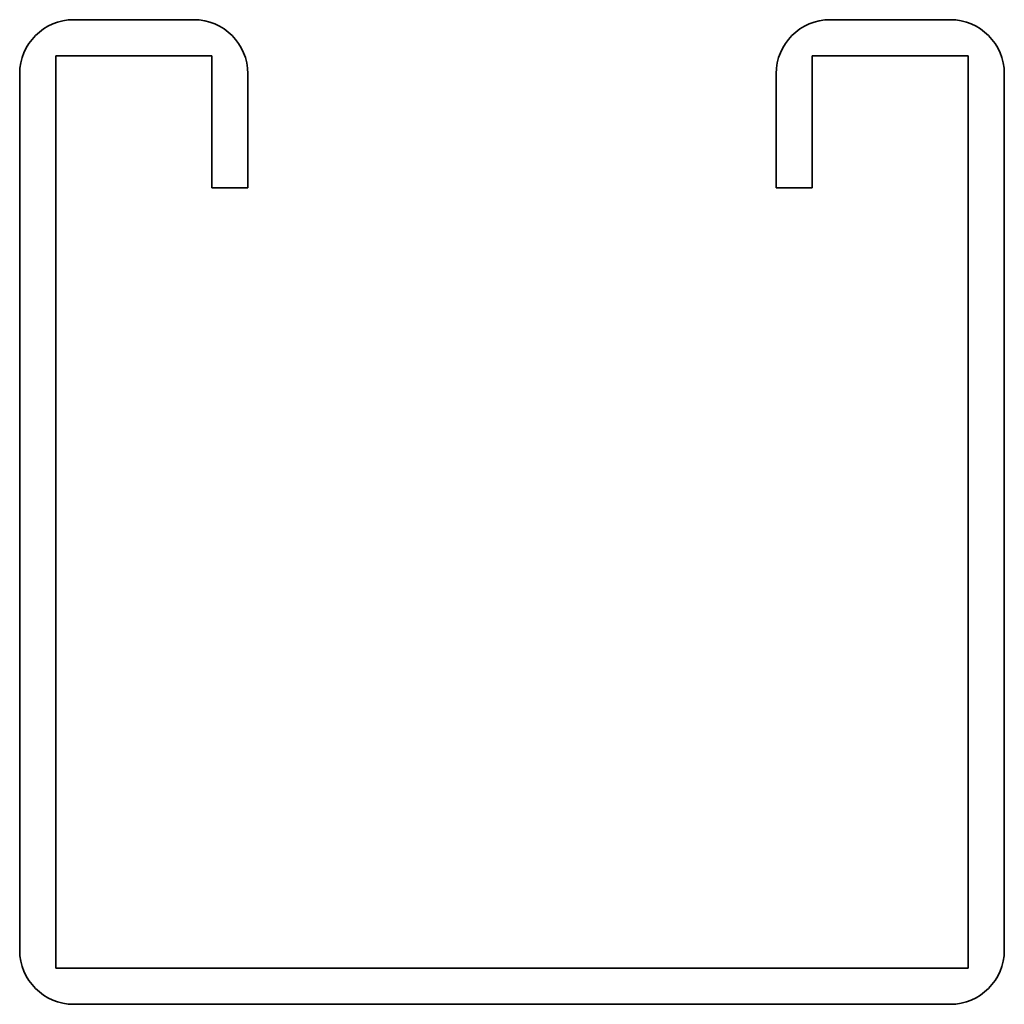
# Model space of a CAD drawing. Units: millimetres. Extents: x -850 to 3221, y -3221 to 20.
# Drawn here: x 3179 to 3221, y -20 to 20 of the extents above; entities that cross this region are included whole.
import ezdxf

# ---------------------------------------------------------------- set-up
doc = ezdxf.new("R2010")
doc.units = ezdxf.units.MM
doc.linetypes.add('SLD-Сплошная', pattern=[0])

msp = doc.modelspace()

# ---------------------------------------------------------------- linework, layer by layer
at = {"color": 7, "linetype": 'SLD-Сплошная', "lineweight": 35}
for p, q in [((3181.75, 20.5), (3186.75, 20.5)), ((3218.25, 20.5), (3213.25, 20.5)), ((3181.75, 19), (3181, 19)), ((3181, 18.25), (3181, 19)), ((3181.75, 19), (3186.75, 19)), ((3186.75, 19), (3187.5, 19)), ((3187.5, 18.25), (3187.5, 19)), ((3213.25, 19), (3212.5, 19)), ((3212.5, 18.25), (3212.5, 19)), ((3218.25, 19), (3213.25, 19)), ((3218.25, 19), (3219, 19)), ((3219, 18.25), (3219, 19)), ((3179.5, -18.25), (3179.5, 18.25)), ((3181, -18.25), (3181, 18.25)), ((3187.5, 18.25), (3187.5, 13.5)), ((3189, 18.25), (3189, 13.5)), ((3211, 18.25), (3211, 13.5)), ((3212.5, 18.25), (3212.5, 13.5)), ((3219, -18.25), (3219, 18.25)), ((3220.5, -18.25), (3220.5, 18.25)), ((3189, 13.5), (3187.5, 13.5)), ((3211, 13.5), (3212.5, 13.5)), ((3181, -18.25), (3181, -19)), ((3219, -18.25), (3219, -19)), ((3181.75, -19), (3181, -19)), ((3181.75, -19), (3218.25, -19)), ((3218.25, -19), (3219, -19)), ((3181.75, -20.5), (3218.25, -20.5))]:
    msp.add_line(p, q, dxfattribs=at)
for centre, start, end in [((3181.75, 18.25), 90, 180), ((3186.75, 18.25), 0, 90), ((3213.25, 18.25), 90, 180), ((3218.25, 18.25), 0, 90), ((3181.75, -18.25), 180, 270), ((3218.25, -18.25), 270, 0)]:
    msp.add_arc(centre, 2.25, start, end, dxfattribs=at)

doc.saveas('drawing.dxf')
